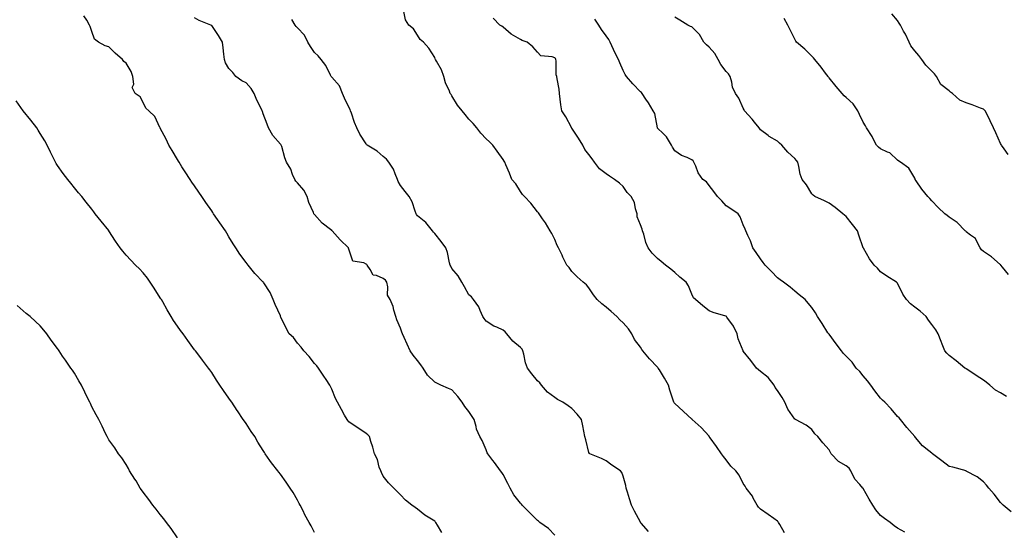
# Model space of a CAD drawing. Units: inches. Extents: x 944723 to 947363, y 7366538 to 7369178.
# Drawn here: x 945056 to 945630, y 7367827 to 7368125 of the extents above; entities that cross this region are included whole.
import ezdxf

# ---------------------------------------------------------------- set-up
doc = ezdxf.new("R2010")
doc.units = ezdxf.units.IN
doc.header["$MEASUREMENT"] = 0
doc.layers.add('Contour_94477366', color=7, linetype='Continuous', true_color=0xfb6075)

msp = doc.modelspace()

# ---------------------------------------------------------------- linework, layer by layer
at = {"layer": 'Contour_94477366'}
for points in [[(945302.16, 7367826.03, 3350), (945299.77, 7367830.2, 3350), (945298.77, 7367831.92, 3350), (945298.38, 7367832.26, 3350), (945298.05, 7367832.59, 3350), (945296.16, 7367833.81, 3350), (945292.3, 7367836.17, 3350), (945288.05, 7367839.61, 3350), (945286.73, 7367840.6, 3350), (945284.74, 7367841.92, 3350), (945281.04, 7367844.9, 3350), (945278.05, 7367848.05, 3350), (945276.11, 7367849.97, 3350), (945274.22, 7367851.92, 3350), (945271.05, 7367854.92, 3350), (945268.05, 7367858.95, 3350), (945267.04, 7367860.92, 3350), (945266.59, 7367861.92, 3350), (945265.77, 7367864.19, 3350), (945264.65, 7367868.53, 3350), (945262.97, 7367871.92, 3350), (945261.93, 7367875.8, 3350), (945260.91, 7367879.06, 3350), (945260.07, 7367881.92, 3350), (945259.05, 7367882.92, 3350), (945258.05, 7367883.76, 3350), (945253.2, 7367887.07, 3350), (945252.26, 7367887.71, 3350), (945248.05, 7367890.58, 3350), (945247.43, 7367891.3, 3350), (945246.93, 7367891.92, 3350), (945245.52, 7367894.45, 3350), (945243.76, 7367897.64, 3350), (945241.34, 7367901.92, 3350), (945240.25, 7367904.12, 3350), (945238.05, 7367909.56, 3350), (945237.35, 7367911.22, 3350), (945236.95, 7367911.92, 3350), (945234.68, 7367915.29, 3350), (945233.35, 7367917.23, 3350), (945230.38, 7367921.92, 3350), (945229.38, 7367923.24, 3350), (945228.05, 7367924.61, 3350), (945224.81, 7367928.68, 3350), (945221.66, 7367931.92, 3350), (945220.17, 7367934.04, 3350), (945218.05, 7367936.36, 3350), (945215.77, 7367939.65, 3350), (945213.1, 7367941.92, 3350), (945211.35, 7367945.22, 3350), (945208.39, 7367951.58, 3350), (945208.23, 7367951.92, 3350), (945208.16, 7367952.03, 3350), (945208.05, 7367952.28, 3350), (945205.11, 7367958.98, 3350), (945203.94, 7367961.92, 3350), (945202.04, 7367965.92, 3350), (945198.32, 7367971.65, 3350), (945198.16, 7367971.92, 3350), (945198.1, 7367971.97, 3350), (945198.05, 7367972.03, 3350), (945193.24, 7367977.1, 3350), (945189.34, 7367981.92, 3350), (945188.72, 7367982.6, 3350), (945188.05, 7367983.49, 3350), (945184.41, 7367988.28, 3350), (945182.02, 7367991.92, 3350), (945180.49, 7367994.36, 3350), (945178.05, 7367998.46, 3350), (945176.75, 7368000.63, 3350), (945176, 7368001.92, 3350), (945172.75, 7368006.62, 3350), (945171.44, 7368008.53, 3350), (945169.11, 7368011.92, 3350), (945168.69, 7368012.57, 3350), (945168.05, 7368013.54, 3350), (945164.66, 7368018.53, 3350), (945162.35, 7368021.92, 3350), (945160.58, 7368024.44, 3350), (945158.05, 7368028.17, 3350), (945156.49, 7368030.36, 3350), (945155.44, 7368031.92, 3350), (945152.48, 7368036.36, 3350), (945150.66, 7368039.31, 3350), (945149.02, 7368041.92, 3350), (945148.66, 7368042.52, 3350), (945148.05, 7368043.53, 3350), (945144.93, 7368048.81, 3350), (945143.1, 7368051.92, 3350), (945141.53, 7368055.39, 3350), (945138.05, 7368061.76, 3350), (945137.93, 7368061.92, 3350), (945137.76, 7368062.21, 3350), (945134.8, 7368068.67, 3350), (945131.31, 7368071.92, 3350), (945129.5, 7368073.37, 3350), (945128.05, 7368076.7, 3350), (945126.25, 7368080.12, 3350), (945123.43, 7368081.92, 3350), (945121.61, 7368085.49, 3350), (945122.56, 7368087.41, 3350), (945122.1, 7368091.92, 3350), (945120.96, 7368094.83, 3350), (945118.05, 7368099.6, 3350), (945116.82, 7368100.69, 3350), (945116.02, 7368101.92, 3350), (945111.74, 7368105.61, 3350), (945108.05, 7368109.12, 3350), (945105.95, 7368109.82, 3350), (945102.01, 7368111.92, 3350), (945099.73, 7368113.6, 3350), (945098.05, 7368118.13, 3350), (945097.21, 7368121.08, 3350), (945096.83, 7368121.92, 3350), (945095.18, 7368124.79, 3350), (945093.46, 7368127.33, 3350)], [(945368.05, 7367824.43, 3349), (945364.42, 7367828.29, 3349), (945359.38, 7367831.92, 3349), (945358.67, 7367832.55, 3349), (945358.05, 7367833.02, 3349), (945353.65, 7367837.51, 3349), (945349.08, 7367841.92, 3349), (945348.6, 7367842.46, 3349), (945348.05, 7367843.07, 3349), (945344.18, 7367848.05, 3349), (945342.07, 7367851.92, 3349), (945340.7, 7367854.57, 3349), (945338.05, 7367859.87, 3349), (945337.21, 7367861.08, 3349), (945336.52, 7367861.92, 3349), (945332.89, 7367866.76, 3349), (945332.02, 7367867.95, 3349), (945329.1, 7367871.92, 3349), (945328.68, 7367872.56, 3349), (945328.05, 7367874.12, 3349), (945325.78, 7367879.66, 3349), (945324.37, 7367881.92, 3349), (945322.38, 7367886.24, 3349), (945322.24, 7367887.73, 3349), (945321.08, 7367891.92, 3349), (945319.84, 7367893.71, 3349), (945318.05, 7367896.63, 3349), (945315.67, 7367899.54, 3349), (945314, 7367901.92, 3349), (945311.49, 7367905.36, 3349), (945308.05, 7367909.13, 3349), (945306.16, 7367910.03, 3349), (945301.74, 7367911.92, 3349), (945299.24, 7367913.11, 3349), (945298.05, 7367913.65, 3349), (945293.85, 7367917.72, 3349), (945291.37, 7367921.92, 3349), (945289.99, 7367923.87, 3349), (945288.05, 7367926.32, 3349), (945285.52, 7367929.39, 3349), (945283.78, 7367931.92, 3349), (945282.04, 7367935.92, 3349), (945280.22, 7367939.75, 3349), (945279.22, 7367941.92, 3349), (945278.98, 7367942.85, 3349), (945278.05, 7367945.2, 3349), (945276.06, 7367949.93, 3349), (945275.38, 7367951.92, 3349), (945274.25, 7367955.71, 3349), (945273.9, 7367957.77, 3349), (945272.18, 7367961.92, 3349), (945270.47, 7367964.34, 3349), (945270.8, 7367969.17, 3349), (945270.07, 7367971.92, 3349), (945269.32, 7367973.19, 3349), (945268.05, 7367974.15, 3349), (945264.06, 7367975.92, 3349), (945262.2, 7367976.07, 3349), (945260.51, 7367979.46, 3349), (945258.7, 7367981.92, 3349), (945258.45, 7367982.32, 3349), (945258.05, 7367982.56, 3349), (945256.73, 7367983.24, 3349), (945250.4, 7367984.28, 3349), (945248.05, 7367991.22, 3349), (945247.89, 7367991.76, 3349), (945247.8, 7367991.92, 3349), (945242.84, 7367996.71, 3349), (945239.89, 7368000.09, 3349), (945238.26, 7368001.92, 3349), (945238.14, 7368002.01, 3349), (945238.05, 7368002.07, 3349), (945237.29, 7368002.68, 3349), (945232.5, 7368006.38, 3349), (945228.05, 7368011.35, 3349), (945227.82, 7368011.69, 3349), (945227.63, 7368011.92, 3349), (945227.39, 7368012.58, 3349), (945224.58, 7368018.45, 3349), (945223.69, 7368021.92, 3349), (945221.71, 7368025.58, 3349), (945218.05, 7368029.89, 3349), (945217.05, 7368030.93, 3349), (945216.43, 7368031.92, 3349), (945215.18, 7368034.79, 3349), (945214.1, 7368037.97, 3349), (945211.66, 7368041.92, 3349), (945210.67, 7368044.53, 3349), (945208.82, 7368051.15, 3349), (945208.57, 7368051.92, 3349), (945208.35, 7368052.22, 3349), (945208.05, 7368052.54, 3349), (945203.68, 7368057.56, 3349), (945201.17, 7368061.92, 3349), (945200.31, 7368064.18, 3349), (945198.05, 7368070.11, 3349), (945197.56, 7368071.43, 3349), (945197.38, 7368071.92, 3349), (945196.77, 7368073.2, 3349), (945194.27, 7368078.14, 3349), (945192.7, 7368081.92, 3349), (945191.07, 7368084.94, 3349), (945188.05, 7368088.28, 3349), (945185.5, 7368089.38, 3349), (945182.02, 7368091.92, 3349), (945180.29, 7368094.16, 3349), (945178.05, 7368096.51, 3349), (945176.11, 7368099.97, 3349), (945175.42, 7368101.92, 3349), (945175.04, 7368104.93, 3349), (945174.73, 7368108.59, 3349), (945174.27, 7368111.92, 3349), (945171.95, 7368115.82, 3349), (945168.05, 7368121.56, 3349), (945167.85, 7368121.72, 3349), (945167.45, 7368121.92, 3349), (945160.78, 7368124.66, 3349), (945158.05, 7368126.12, 3349)], [(945501.99, 7367825.86, 3347), (945499.38, 7367830.59, 3347), (945498.58, 7367831.92, 3347), (945498.35, 7367832.22, 3347), (945498.05, 7367832.53, 3347), (945495.86, 7367834.11, 3347), (945492.61, 7367836.48, 3347), (945488.05, 7367839.62, 3347), (945486.98, 7367840.85, 3347), (945486.2, 7367841.92, 3347), (945483.86, 7367846.11, 3347), (945483.32, 7367847.19, 3347), (945479.8, 7367851.92, 3347), (945479.09, 7367852.95, 3347), (945478.05, 7367854.6, 3347), (945475.56, 7367859.43, 3347), (945473.65, 7367861.92, 3347), (945470.85, 7367864.73, 3347), (945468.05, 7367868.36, 3347), (945466.48, 7367870.35, 3347), (945465.36, 7367871.92, 3347), (945462.36, 7367876.22, 3347), (945458.67, 7367881.3, 3347), (945458.23, 7367881.92, 3347), (945458.15, 7367882.02, 3347), (945458.05, 7367882.16, 3347), (945453.43, 7367887.3, 3347), (945448.32, 7367891.92, 3347), (945448.17, 7367892.04, 3347), (945448.05, 7367892.17, 3347), (945445.76, 7367894.21, 3347), (945442.89, 7367896.76, 3347), (945438.05, 7367901.19, 3347), (945437.71, 7367901.58, 3347), (945437.56, 7367901.92, 3347), (945437.39, 7367902.59, 3347), (945435.14, 7367909.01, 3347), (945434.49, 7367911.92, 3347), (945432.14, 7367916.01, 3347), (945429.12, 7367920.85, 3347), (945428.47, 7367921.92, 3347), (945428.29, 7367922.16, 3347), (945428.05, 7367922.43, 3347), (945423.34, 7367927.21, 3347), (945419.43, 7367931.92, 3347), (945418.93, 7367932.8, 3347), (945418.05, 7367933.99, 3347), (945414.69, 7367938.56, 3347), (945413, 7367941.92, 3347), (945411.01, 7367944.87, 3347), (945408.05, 7367948.2, 3347), (945406.12, 7367949.99, 3347), (945404.32, 7367951.92, 3347), (945400.96, 7367954.84, 3347), (945398.05, 7367957.38, 3347), (945395.52, 7367959.39, 3347), (945392.79, 7367961.92, 3347), (945390.64, 7367964.51, 3347), (945388.05, 7367968.59, 3347), (945386.52, 7367970.39, 3347), (945384.75, 7367971.92, 3347), (945381.14, 7367975.01, 3347), (945378.05, 7367978.25, 3347), (945376.59, 7367980.46, 3347), (945375.22, 7367981.92, 3347), (945372.79, 7367986.65, 3347), (945372.33, 7367987.64, 3347), (945370.28, 7367991.92, 3347), (945369.51, 7367993.37, 3347), (945368.05, 7367996.77, 3347), (945366.46, 7368000.33, 3347), (945365.49, 7368001.92, 3347), (945362.67, 7368006.54, 3347), (945361, 7368008.97, 3347), (945359.02, 7368011.92, 3347), (945358.56, 7368012.43, 3347), (945358.05, 7368013.08, 3347), (945354.14, 7368018.01, 3347), (945350.45, 7368021.92, 3347), (945349.24, 7368023.11, 3347), (945348.05, 7368024.86, 3347), (945345.37, 7368029.24, 3347), (945343.01, 7368031.92, 3347), (945341.61, 7368035.48, 3347), (945339.58, 7368040.38, 3347), (945338.96, 7368041.92, 3347), (945338.68, 7368042.55, 3347), (945338.05, 7368043.42, 3347), (945334.47, 7368048.34, 3347), (945331.92, 7368051.92, 3347), (945330, 7368053.87, 3347), (945328.05, 7368055.66, 3347), (945325.05, 7368058.92, 3347), (945322.57, 7368061.92, 3347), (945320.56, 7368064.43, 3347), (945318.05, 7368067.08, 3347), (945315.79, 7368069.67, 3347), (945314.01, 7368071.92, 3347), (945311.3, 7368075.17, 3347), (945308.05, 7368080.56, 3347), (945307.59, 7368081.46, 3347), (945307.16, 7368081.92, 3347), (945306.65, 7368083.32, 3347), (945304.34, 7368088.21, 3347), (945303.4, 7368091.92, 3347), (945301.99, 7368095.86, 3347), (945299.14, 7368100.83, 3347), (945298.6, 7368101.92, 3347), (945298.41, 7368102.28, 3347), (945298.05, 7368102.97, 3347), (945294.56, 7368108.43, 3347), (945291.45, 7368111.92, 3347), (945289.63, 7368113.5, 3347), (945288.05, 7368115.92, 3347), (945285.76, 7368119.64, 3347), (945283.01, 7368121.92, 3347), (945281.01, 7368124.88, 3347), (945280.08, 7368129.89, 3347)], [(945572.32, 7367826.19, 3346), (945568.05, 7367828.45, 3346), (945565.97, 7367829.84, 3346), (945563.73, 7367831.92, 3346), (945560.4, 7367834.27, 3346), (945558.05, 7367835.87, 3346), (945555.44, 7367839.31, 3346), (945553.55, 7367841.92, 3346), (945551.53, 7367845.4, 3346), (945548.05, 7367851.71, 3346), (945547.95, 7367851.82, 3346), (945547.83, 7367851.92, 3346), (945546.02, 7367853.95, 3346), (945543.17, 7367857.04, 3346), (945540.82, 7367861.92, 3346), (945539.73, 7367863.6, 3346), (945538.05, 7367864.98, 3346), (945533.53, 7367867.39, 3346), (945529.35, 7367871.92, 3346), (945528.86, 7367872.73, 3346), (945528.05, 7367874.16, 3346), (945524.37, 7367878.24, 3346), (945521.5, 7367881.92, 3346), (945519.77, 7367883.63, 3346), (945518.05, 7367886.07, 3346), (945514.77, 7367888.64, 3346), (945508.54, 7367891.92, 3346), (945508.21, 7367892.07, 3346), (945508.05, 7367892.19, 3346), (945504.11, 7367897.98, 3346), (945502.31, 7367901.92, 3346), (945500.77, 7367904.64, 3346), (945498.05, 7367908.83, 3346), (945496.71, 7367910.58, 3346), (945495.96, 7367911.92, 3346), (945492.55, 7367916.42, 3346), (945488.05, 7367919.97, 3346), (945486.94, 7367920.8, 3346), (945485.78, 7367921.92, 3346), (945482.38, 7367926.24, 3346), (945478.05, 7367931.8, 3346), (945478, 7367931.87, 3346), (945477.96, 7367931.92, 3346), (945477.93, 7367932.04, 3346), (945475.13, 7367939, 3346), (945474.42, 7367941.92, 3346), (945472.41, 7367946.27, 3346), (945468.47, 7367951.5, 3346), (945468.18, 7367951.92, 3346), (945468.05, 7367952.07, 3346), (945467.84, 7367952.14, 3346), (945460.5, 7367954.37, 3346), (945458.05, 7367955.18, 3346), (945454.37, 7367958.24, 3346), (945450.16, 7367961.92, 3346), (945449.04, 7367962.9, 3346), (945448.05, 7367964.93, 3346), (945446.04, 7367969.91, 3346), (945444.65, 7367971.92, 3346), (945441.07, 7367974.94, 3346), (945438.05, 7367977.64, 3346), (945435.72, 7367979.58, 3346), (945432.75, 7367981.92, 3346), (945430.11, 7367983.98, 3346), (945428.05, 7367985.69, 3346), (945424.95, 7367988.82, 3346), (945422.61, 7367991.92, 3346), (945421.24, 7367995.12, 3346), (945419.98, 7367999.98, 3346), (945419.33, 7368001.92, 3346), (945419.1, 7368002.97, 3346), (945418.05, 7368005.35, 3346), (945416.2, 7368010.07, 3346), (945416.15, 7368011.92, 3346), (945415.17, 7368014.8, 3346), (945414.5, 7368018.37, 3346), (945412.56, 7368021.92, 3346), (945410.41, 7368024.28, 3346), (945408.05, 7368027.69, 3346), (945405.92, 7368029.79, 3346), (945402.89, 7368031.92, 3346), (945399.95, 7368033.82, 3346), (945398.05, 7368035.17, 3346), (945394.16, 7368038.03, 3346), (945391.27, 7368041.92, 3346), (945390, 7368043.88, 3346), (945388.05, 7368046.35, 3346), (945385.56, 7368049.43, 3346), (945384.41, 7368051.92, 3346), (945382.02, 7368055.89, 3346), (945378.05, 7368061.69, 3346), (945377.96, 7368061.83, 3346), (945377.92, 7368061.92, 3346), (945377.77, 7368062.2, 3346), (945374.58, 7368068.45, 3346), (945372.22, 7368071.92, 3346), (945371.58, 7368075.44, 3346), (945371.31, 7368078.66, 3346), (945370.81, 7368081.92, 3346), (945370.7, 7368084.57, 3346), (945369.43, 7368090.54, 3346), (945369.34, 7368091.92, 3346), (945368.94, 7368092.81, 3346), (945368.98, 7368100.99, 3346), (945368.76, 7368101.92, 3346), (945368.51, 7368102.37, 3346), (945368.05, 7368102.78, 3346), (945366.65, 7368103.31, 3346), (945360.02, 7368103.9, 3346), (945358.05, 7368106.02, 3346), (945355.28, 7368109.15, 3346), (945351.97, 7368111.92, 3346), (945349.08, 7368112.95, 3346), (945348.05, 7368113.51, 3346), (945344.09, 7368115.87, 3346), (945342.73, 7368116.6, 3346), (945338.05, 7368120.6, 3346), (945337.3, 7368121.17, 3346), (945336.01, 7368121.92, 3346), (945332.09, 7368125.96, 3346)], [(945631.49, 7367905.36, 3344), (945628.05, 7367907.37, 3344), (945625.11, 7367908.98, 3344), (945621.81, 7367911.92, 3344), (945619.73, 7367913.6, 3344), (945618.05, 7367914.88, 3344), (945613.77, 7367917.64, 3344), (945609.5, 7367920.47, 3344), (945608.05, 7367921.43, 3344), (945607.8, 7367921.66, 3344), (945607.35, 7367921.92, 3344), (945602.2, 7367926.07, 3344), (945598.05, 7367929.28, 3344), (945596.76, 7367930.64, 3344), (945595.6, 7367931.92, 3344), (945594.06, 7367935.91, 3344), (945593.51, 7367937.38, 3344), (945591.68, 7367941.92, 3344), (945590.34, 7367944.21, 3344), (945588.05, 7367947.29, 3344), (945586.05, 7367949.91, 3344), (945584.68, 7367951.92, 3344), (945581.22, 7367955.09, 3344), (945578.05, 7367957.45, 3344), (945575.57, 7367959.44, 3344), (945573.18, 7367961.92, 3344), (945571.19, 7367965.06, 3344), (945568.05, 7367971.34, 3344), (945567.81, 7367971.68, 3344), (945567.4, 7367971.92, 3344), (945561.7, 7367975.58, 3344), (945558.05, 7367978.1, 3344), (945556.36, 7367980.24, 3344), (945554.39, 7367981.92, 3344), (945551.68, 7367985.56, 3344), (945548.13, 7367991.84, 3344), (945548.08, 7367991.92, 3344), (945548.05, 7367991.98, 3344), (945545.44, 7367999.31, 3344), (945544.62, 7368001.92, 3344), (945541.75, 7368005.62, 3344), (945538.05, 7368010.19, 3344), (945537.13, 7368011, 3344), (945536.14, 7368011.92, 3344), (945531.62, 7368015.49, 3344), (945528.05, 7368018.12, 3344), (945525.46, 7368019.33, 3344), (945519.68, 7368021.92, 3344), (945518.78, 7368022.65, 3344), (945518.05, 7368023.56, 3344), (945514.91, 7368028.77, 3344), (945512.45, 7368031.92, 3344), (945511.16, 7368035.03, 3344), (945510.5, 7368039.47, 3344), (945509.81, 7368041.92, 3344), (945509.1, 7368042.97, 3344), (945508.05, 7368044.19, 3344), (945503.96, 7368047.83, 3344), (945500.49, 7368051.92, 3344), (945499.26, 7368053.13, 3344), (945498.05, 7368054.11, 3344), (945493.12, 7368056.98, 3344), (945492.47, 7368057.49, 3344), (945488.05, 7368060.89, 3344), (945487.6, 7368061.47, 3344), (945487.31, 7368061.92, 3344), (945484.6, 7368065.36, 3344), (945483.26, 7368067.13, 3344), (945478.81, 7368071.92, 3344), (945478.54, 7368072.41, 3344), (945478.05, 7368073.44, 3344), (945475.43, 7368079.31, 3344), (945473.42, 7368081.92, 3344), (945471.81, 7368085.67, 3344), (945471.38, 7368088.59, 3344), (945470.44, 7368091.92, 3344), (945469.51, 7368093.38, 3344), (945468.05, 7368094.78, 3344), (945464.99, 7368098.86, 3344), (945463.44, 7368101.92, 3344), (945461.4, 7368105.27, 3344), (945458.05, 7368109.09, 3344), (945456.52, 7368110.38, 3344), (945455.06, 7368111.92, 3344), (945452.47, 7368116.34, 3344), (945448.05, 7368120.83, 3344), (945447.28, 7368121.15, 3344), (945445.79, 7368121.92, 3344), (945440.98, 7368124.85, 3344), (945438.05, 7368126.55, 3344)], [(945632.64, 7367976.51, 3343), (945629.24, 7367980.73, 3343), (945628.28, 7367981.92, 3343), (945628.17, 7367982.04, 3343), (945628.05, 7367982.15, 3343), (945626.15, 7367983.82, 3343), (945622.88, 7367986.75, 3343), (945618.05, 7367989.93, 3343), (945617, 7367990.86, 3343), (945616.19, 7367991.92, 3343), (945613.97, 7367996, 3343), (945613.5, 7367997.37, 3343), (945610.55, 7367999.42, 3343), (945608.05, 7368001.43, 3343), (945607.77, 7368001.64, 3343), (945607.46, 7368001.92, 3343), (945602.86, 7368006.73, 3343), (945598.05, 7368009.87, 3343), (945596.92, 7368010.78, 3343), (945595.54, 7368011.92, 3343), (945591.75, 7368015.62, 3343), (945588.05, 7368019.45, 3343), (945586.87, 7368020.74, 3343), (945585.63, 7368021.92, 3343), (945582.26, 7368026.13, 3343), (945578.95, 7368031.02, 3343), (945578.32, 7368031.92, 3343), (945578.25, 7368032.12, 3343), (945578.05, 7368032.66, 3343), (945574.53, 7368038.41, 3343), (945569.8, 7368041.92, 3343), (945568.7, 7368042.57, 3343), (945568.05, 7368043.13, 3343), (945563.58, 7368047.45, 3343), (945562.13, 7368047.84, 3343), (945558.05, 7368049.72, 3343), (945556.9, 7368050.77, 3343), (945555.76, 7368051.92, 3343), (945553.28, 7368056.68, 3343), (945553.14, 7368057.01, 3343), (945549.92, 7368061.92, 3343), (945549.35, 7368063.22, 3343), (945548.05, 7368065.36, 3343), (945545.81, 7368069.68, 3343), (945544.9, 7368071.92, 3343), (945542.07, 7368075.94, 3343), (945538.05, 7368079.71, 3343), (945536.81, 7368080.68, 3343), (945535.75, 7368081.92, 3343), (945532.28, 7368086.15, 3343), (945528.05, 7368091.11, 3343), (945527.71, 7368091.58, 3343), (945527.51, 7368091.92, 3343), (945526.04, 7368093.94, 3343), (945523.56, 7368097.43, 3343), (945519.71, 7368101.92, 3343), (945518.97, 7368102.84, 3343), (945518.05, 7368103.72, 3343), (945513.92, 7368107.79, 3343), (945509.09, 7368111.92, 3343), (945508.65, 7368112.51, 3343), (945508.05, 7368113.61, 3343), (945505.32, 7368119.19, 3343), (945503.97, 7368121.92, 3343), (945501.87, 7368125.74, 3343)], [(945632.56, 7368046.43, 3342), (945630.23, 7368049.74, 3342), (945628.64, 7368051.92, 3342), (945628.4, 7368052.27, 3342), (945628.05, 7368052.82, 3342), (945625.25, 7368059.12, 3342), (945623.93, 7368061.92, 3342), (945622.11, 7368065.98, 3342), (945620.19, 7368069.78, 3342), (945619.15, 7368071.92, 3342), (945618.6, 7368072.47, 3342), (945618.05, 7368072.9, 3342), (945616.48, 7368073.49, 3342), (945611.55, 7368075.42, 3342), (945608.05, 7368076.65, 3342), (945604.34, 7368078.21, 3342), (945600.04, 7368081.92, 3342), (945598.98, 7368082.85, 3342), (945598.05, 7368083.63, 3342), (945593.3, 7368087.17, 3342), (945590.68, 7368091.92, 3342), (945589.64, 7368093.52, 3342), (945588.05, 7368095.12, 3342), (945584.57, 7368098.44, 3342), (945582.25, 7368101.92, 3342), (945580.36, 7368104.24, 3342), (945578.05, 7368106.83, 3342), (945575.85, 7368109.72, 3342), (945574.86, 7368111.92, 3342), (945572.63, 7368116.51, 3342), (945571.55, 7368118.43, 3342), (945569.64, 7368121.92, 3342), (945569.05, 7368122.92, 3342), (945568.05, 7368124.52, 3342), (945564.6, 7368128.47, 3342)], [(945422.73, 7367826.6, 3348), (945418.41, 7367831.55, 3348), (945418.1, 7367831.92, 3348), (945418.05, 7367831.99, 3348), (945414.63, 7367838.5, 3348), (945412.9, 7367841.92, 3348), (945411.7, 7367845.57, 3348), (945410.45, 7367849.51, 3348), (945409.68, 7367851.92, 3348), (945409.51, 7367853.39, 3348), (945408.05, 7367858.8, 3348), (945407.22, 7367861.09, 3348), (945406.4, 7367861.92, 3348), (945401.36, 7367865.23, 3348), (945398.05, 7367867.72, 3348), (945395.33, 7367869.19, 3348), (945388.62, 7367871.92, 3348), (945388.28, 7367872.15, 3348), (945388.05, 7367872.72, 3348), (945386.25, 7367880.13, 3348), (945385.55, 7367881.92, 3348), (945384.95, 7367885.01, 3348), (945384.37, 7367888.24, 3348), (945383.66, 7367891.92, 3348), (945381.21, 7367895.08, 3348), (945378.05, 7367898.31, 3348), (945375.91, 7367899.78, 3348), (945372.88, 7367901.92, 3348), (945369.78, 7367903.65, 3348), (945368.05, 7367904.65, 3348), (945363.91, 7367907.77, 3348), (945360.4, 7367911.92, 3348), (945359.36, 7367913.23, 3348), (945358.05, 7367914.52, 3348), (945354.63, 7367918.5, 3348), (945352.17, 7367921.92, 3348), (945351.06, 7367924.92, 3348), (945350.03, 7367929.94, 3348), (945349.46, 7367931.92, 3348), (945349.03, 7367932.89, 3348), (945348.05, 7367933.93, 3348), (945343.68, 7367937.56, 3348), (945340.11, 7367941.92, 3348), (945339.19, 7367943.06, 3348), (945338.05, 7367943.95, 3348), (945334.23, 7367945.74, 3348), (945332.53, 7367946.41, 3348), (945328.05, 7367949.22, 3348), (945326.9, 7367950.76, 3348), (945326.16, 7367951.92, 3348), (945324.55, 7367955.41, 3348), (945323.81, 7367957.68, 3348), (945320.7, 7367961.92, 3348), (945319.47, 7367963.34, 3348), (945318.05, 7367964.62, 3348), (945315.39, 7367969.26, 3348), (945313.86, 7367971.92, 3348), (945311.76, 7367975.63, 3348), (945308.05, 7367980.04, 3348), (945307.42, 7367981.28, 3348), (945307.09, 7367981.92, 3348), (945306.71, 7367983.26, 3348), (945305.51, 7367989.38, 3348), (945304.57, 7367991.92, 3348), (945301.87, 7367995.74, 3348), (945298.05, 7368000.31, 3348), (945297.32, 7368001.19, 3348), (945296.71, 7368001.92, 3348), (945292.95, 7368006.82, 3348), (945288.05, 7368010.71, 3348), (945287.51, 7368011.39, 3348), (945287.19, 7368011.92, 3348), (945286.59, 7368013.39, 3348), (945284.97, 7368018.85, 3348), (945283.09, 7368021.92, 3348), (945280.91, 7368024.78, 3348), (945278.05, 7368028.41, 3348), (945276.84, 7368030.71, 3348), (945276.3, 7368031.92, 3348), (945274.92, 7368035.06, 3348), (945273.99, 7368037.85, 3348), (945271.29, 7368041.92, 3348), (945269.87, 7368043.73, 3348), (945268.05, 7368045.27, 3348), (945264.49, 7368048.35, 3348), (945258.75, 7368051.92, 3348), (945258.37, 7368052.24, 3348), (945258.05, 7368052.63, 3348), (945254.42, 7368058.28, 3348), (945252.6, 7368061.92, 3348), (945251.24, 7368065.11, 3348), (945249.51, 7368070.46, 3348), (945248.97, 7368071.92, 3348), (945248.76, 7368072.64, 3348), (945248.05, 7368073.98, 3348), (945245.48, 7368079.36, 3348), (945244.39, 7368081.92, 3348), (945242.53, 7368086.4, 3348), (945238.05, 7368091.43, 3348), (945237.85, 7368091.72, 3348), (945237.73, 7368091.92, 3348), (945237.32, 7368092.65, 3348), (945234.49, 7368098.36, 3348), (945231.87, 7368101.92, 3348), (945230.08, 7368103.95, 3348), (945228.05, 7368105.95, 3348), (945225.6, 7368109.47, 3348), (945224.04, 7368111.92, 3348), (945222.04, 7368115.92, 3348), (945218.05, 7368120.21, 3348), (945217.26, 7368121.13, 3348), (945216.67, 7368121.92, 3348), (945214.73, 7368125.24, 3348)], [(945634.19, 7367838.06, 3345), (945629.57, 7367841.92, 3345), (945628.82, 7367842.69, 3345), (945628.05, 7367843.47, 3345), (945624.44, 7367848.31, 3345), (945621.2, 7367851.92, 3345), (945619.83, 7367853.69, 3345), (945618.05, 7367855.63, 3345), (945614.52, 7367858.39, 3345), (945608.11, 7367861.86, 3345), (945608.05, 7367861.9, 3345), (945608.03, 7367861.9, 3345), (945607.97, 7367861.92, 3345), (945600.16, 7367864.03, 3345), (945598.05, 7367864.43, 3345), (945593.9, 7367867.77, 3345), (945588.49, 7367871.92, 3345), (945588.26, 7367872.13, 3345), (945588.05, 7367872.25, 3345), (945586.31, 7367873.66, 3345), (945582.63, 7367876.5, 3345), (945578.48, 7367881.49, 3345), (945578.11, 7367881.92, 3345), (945578.1, 7367881.96, 3345), (945578.05, 7367882.03, 3345), (945573.37, 7367887.25, 3345), (945569.72, 7367891.92, 3345), (945568.99, 7367892.86, 3345), (945568.05, 7367893.64, 3345), (945564.2, 7367898.07, 3345), (945560.58, 7367901.92, 3345), (945559.3, 7367903.17, 3345), (945558.05, 7367904.41, 3345), (945554.79, 7367908.66, 3345), (945552.34, 7367911.92, 3345), (945550.51, 7367914.38, 3345), (945548.05, 7367917.33, 3345), (945545.94, 7367919.81, 3345), (945543.92, 7367921.92, 3345), (945541.47, 7367925.34, 3345), (945538.05, 7367928.8, 3345), (945536.51, 7367930.38, 3345), (945535.23, 7367931.92, 3345), (945532.19, 7367936.06, 3345), (945528.05, 7367941.61, 3345), (945527.92, 7367941.8, 3345), (945527.84, 7367941.92, 3345), (945527.45, 7367942.51, 3345), (945524, 7367947.86, 3345), (945521.23, 7367951.92, 3345), (945520.24, 7367954.1, 3345), (945518.05, 7367957.27, 3345), (945515.95, 7367959.82, 3345), (945514.07, 7367961.92, 3345), (945510.66, 7367964.53, 3345), (945508.05, 7367966.78, 3345), (945505.3, 7367969.16, 3345), (945501.41, 7367971.92, 3345), (945499.51, 7367973.38, 3345), (945498.05, 7367974.54, 3345), (945494.43, 7367978.29, 3345), (945490.72, 7367981.92, 3345), (945489.61, 7367983.48, 3345), (945488.05, 7367985.58, 3345), (945485.47, 7367989.34, 3345), (945483.69, 7367991.92, 3345), (945482.27, 7367996.14, 3345), (945480.73, 7367999.25, 3345), (945479.57, 7368001.92, 3345), (945479.09, 7368002.96, 3345), (945478.05, 7368005.4, 3345), (945476.16, 7368010.03, 3345), (945475.03, 7368011.92, 3345), (945470.87, 7368014.74, 3345), (945468.05, 7368016.53, 3345), (945465.55, 7368019.42, 3345), (945462.97, 7368021.92, 3345), (945460.91, 7368024.78, 3345), (945458.05, 7368028.45, 3345), (945456.59, 7368030.46, 3345), (945454.41, 7368031.92, 3345), (945451.82, 7368035.69, 3345), (945450.29, 7368039.68, 3345), (945449.22, 7368041.92, 3345), (945448.76, 7368042.64, 3345), (945448.05, 7368043.3, 3345), (945445.38, 7368044.59, 3345), (945442.06, 7368045.93, 3345), (945438.05, 7368048.51, 3345), (945436.76, 7368050.63, 3345), (945436.24, 7368051.92, 3345), (945433.19, 7368056.78, 3345), (945433.09, 7368056.96, 3345), (945431.28, 7368058.69, 3345), (945428.05, 7368061.8, 3345), (945427.99, 7368061.87, 3345), (945427.97, 7368061.92, 3345), (945427.94, 7368062.03, 3345), (945426.45, 7368070.32, 3345), (945425.58, 7368071.92, 3345), (945422.71, 7368076.58, 3345), (945421.24, 7368078.73, 3345), (945419.11, 7368081.92, 3345), (945418.65, 7368082.52, 3345), (945418.05, 7368083.03, 3345), (945413.69, 7368087.56, 3345), (945409.96, 7368091.92, 3345), (945409.24, 7368093.11, 3345), (945408.05, 7368095.39, 3345), (945406.08, 7368099.95, 3345), (945405.19, 7368101.92, 3345), (945402.8, 7368106.67, 3345), (945402.36, 7368107.61, 3345), (945400.32, 7368111.92, 3345), (945399.54, 7368113.41, 3345), (945398.05, 7368115.57, 3345), (945395.36, 7368119.23, 3345), (945393.72, 7368121.92, 3345), (945391.54, 7368125.4, 3345)], [(945228.05, 7367826.09, 3351), (945225.94, 7367829.81, 3351), (945224.8, 7367831.92, 3351), (945222.42, 7367836.29, 3351), (945221.27, 7367838.7, 3351), (945219.65, 7367841.92, 3351), (945219.11, 7367842.99, 3351), (945218.05, 7367844.89, 3351), (945215.44, 7367849.31, 3351), (945213.8, 7367851.92, 3351), (945211.4, 7367855.27, 3351), (945208.05, 7367860.08, 3351), (945207.25, 7367861.11, 3351), (945206.66, 7367861.92, 3351), (945202.84, 7367866.71, 3351), (945201.89, 7367868.09, 3351), (945199.16, 7367871.92, 3351), (945198.72, 7367872.59, 3351), (945198.05, 7367873.75, 3351), (945194.91, 7367878.78, 3351), (945193.12, 7367881.92, 3351), (945191.1, 7367884.96, 3351), (945188.05, 7367889.66, 3351), (945187.07, 7367890.95, 3351), (945186.44, 7367891.92, 3351), (945183, 7367896.87, 3351), (945182.82, 7367897.16, 3351), (945179.7, 7367901.92, 3351), (945179.05, 7367902.91, 3351), (945178.05, 7367904.41, 3351), (945174.87, 7367908.74, 3351), (945172.85, 7367911.92, 3351), (945170.89, 7367914.76, 3351), (945168.05, 7367919.22, 3351), (945166.9, 7367920.77, 3351), (945166.05, 7367921.92, 3351), (945162.64, 7367926.51, 3351), (945159.86, 7367930.11, 3351), (945158.47, 7367931.92, 3351), (945158.29, 7367932.16, 3351), (945158.05, 7367932.48, 3351), (945154.13, 7367938, 3351), (945151.34, 7367941.92, 3351), (945149.91, 7367943.77, 3351), (945148.05, 7367946.34, 3351), (945145.78, 7367949.65, 3351), (945144.43, 7367951.92, 3351), (945141.95, 7367955.82, 3351), (945139.48, 7367960.5, 3351), (945138.67, 7367961.92, 3351), (945138.44, 7367962.31, 3351), (945138.05, 7367962.94, 3351), (945134.55, 7367968.42, 3351), (945132.18, 7367971.92, 3351), (945130.48, 7367974.35, 3351), (945128.05, 7367977.49, 3351), (945125.87, 7367979.74, 3351), (945123.61, 7367981.92, 3351), (945120.89, 7367984.76, 3351), (945118.05, 7367987.75, 3351), (945116.15, 7367990.01, 3351), (945114.57, 7367991.92, 3351), (945111.97, 7367995.84, 3351), (945108.05, 7368001.89, 3351), (945108.04, 7368001.91, 3351), (945107.95, 7368002.02, 3351), (945103.59, 7368007.46, 3351), (945100.04, 7368011.92, 3351), (945099.18, 7368013.05, 3351), (945098.05, 7368014.54, 3351), (945094.77, 7368018.64, 3351), (945092.23, 7368021.92, 3351), (945090.31, 7368024.17, 3351), (945088.05, 7368027.07, 3351), (945085.83, 7368029.71, 3351), (945084.14, 7368031.92, 3351), (945081.46, 7368035.33, 3351), (945078.05, 7368040.05, 3351), (945077.28, 7368041.15, 3351), (945076.83, 7368041.92, 3351), (945075.71, 7368044.27, 3351), (945073.98, 7368047.85, 3351), (945072.01, 7368051.92, 3351), (945070.6, 7368054.47, 3351), (945068.05, 7368058.7, 3351), (945066.81, 7368060.68, 3351), (945065.98, 7368061.92, 3351), (945062.6, 7368066.47, 3351), (945058.05, 7368071.92, 3351), (945053.93, 7368077.8, 3351)], [(945148.05, 7367822.84, 3352), (945144.43, 7367828.3, 3352), (945141.69, 7367831.92, 3352), (945140.1, 7367833.97, 3352), (945138.05, 7367836.47, 3352), (945135.68, 7367839.55, 3352), (945133.63, 7367841.92, 3352), (945131.29, 7367845.16, 3352), (945128.05, 7367849.62, 3352), (945127.11, 7367850.98, 3352), (945126.35, 7367851.92, 3352), (945123.87, 7367856.1, 3352), (945123.27, 7367857.14, 3352), (945120.09, 7367861.92, 3352), (945119.41, 7367863.28, 3352), (945118.05, 7367865.76, 3352), (945115.65, 7367869.52, 3352), (945113.75, 7367871.92, 3352), (945111.46, 7367875.32, 3352), (945108.05, 7367880.1, 3352), (945107.42, 7367881.3, 3352), (945107.09, 7367881.92, 3352), (945106.17, 7367883.8, 3352), (945104.15, 7367888.02, 3352), (945102.16, 7367891.92, 3352), (945100.69, 7367894.55, 3352), (945098.05, 7367899.33, 3352), (945097.28, 7367901.15, 3352), (945096.94, 7367901.92, 3352), (945095.82, 7367904.14, 3352), (945093.97, 7367907.84, 3352), (945092, 7367911.92, 3352), (945090.56, 7367914.43, 3352), (945088.05, 7367918.83, 3352), (945086.82, 7367920.68, 3352), (945085.9, 7367921.92, 3352), (945082.69, 7367926.56, 3352), (945081.09, 7367928.89, 3352), (945078.99, 7367931.92, 3352), (945078.6, 7367932.46, 3352), (945078.05, 7367933.29, 3352), (945074.38, 7367938.25, 3352), (945071.76, 7367941.92, 3352), (945070.08, 7367943.95, 3352), (945068.05, 7367946.47, 3352), (945065.26, 7367949.13, 3352), (945062.15, 7367951.92, 3352), (945059.88, 7367953.75, 3352), (945058.05, 7367955.22, 3352), (945054.48, 7367958.34, 3352)]]:
    msp.add_polyline3d(points, dxfattribs=at)

doc.saveas('drawing.dxf')
